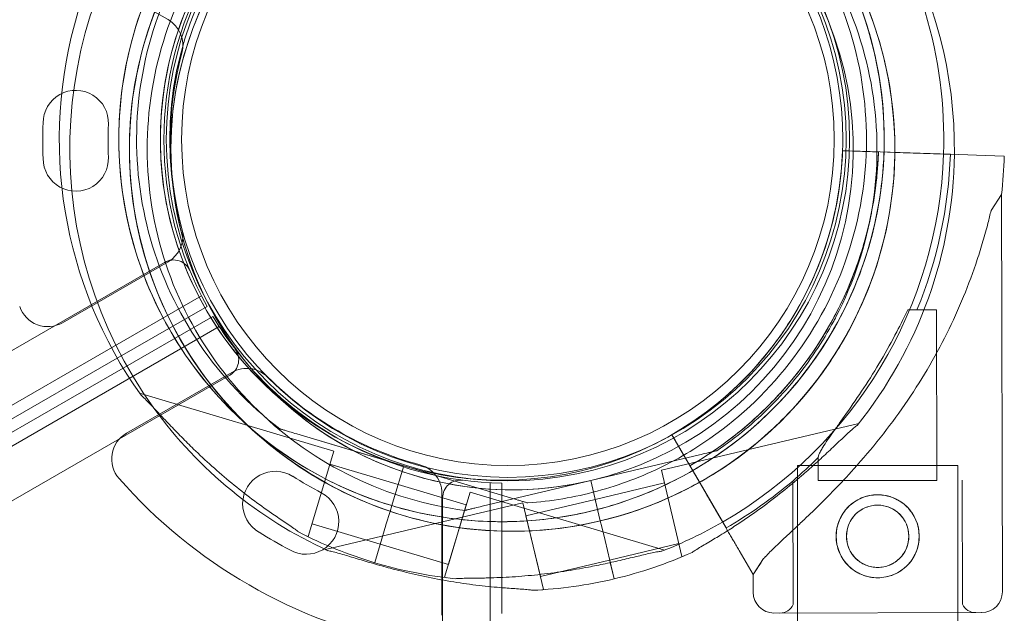
# Model space of a CAD drawing. Units: millimetres. Extents: x -3492 to 14508, y -1372 to 15628.
# Drawn here: x 529 to 695, y 3965 to 4065 of the extents above; entities that cross this region are included whole.
import ezdxf

# ---------------------------------------------------------------- set-up
doc = ezdxf.new("R2010")
doc.units = ezdxf.units.MM
doc.header["$MEASUREMENT"] = 0

msp = doc.modelspace()

# ---------------------------------------------------------------- linework, layer by layer
at = {"color": 0, "linetype": 'Continuous', "lineweight": 0}
for p, q in [((553.81, 4064.77), (536.04, 4075.03)), ((553.81, 4064.77), (536.04, 4075.03)), ((532.76, 4047.34), (532.76, 4047.34)), ((532.76, 4047.34), (532.76, 4047.34)), ((667.47, 4042.67), (668.64, 4042.63)), ((667.47, 4042.67), (667.47, 4042.67)), ((668.64, 4042.63), (667.47, 4042.67)), ((667.47, 4042.67), (672.53, 4042.5)), ((667.47, 4042.67), (667.47, 4042.67)), ((668.64, 4042.63), (670.47, 4042.57)), ((672.53, 4042.5), (668.64, 4042.63)), ((670.47, 4042.57), (685.64, 4042.07)), ((670.47, 4042.57), (670.47, 4042.57)), ((673.53, 4042.47), (670.47, 4042.57)), ((673.53, 4042.47), (672.53, 4042.5)), ((675.03, 4042.42), (677.72, 4042.33)), ((675.03, 4042.42), (675.03, 4042.42)), ((677.72, 4042.33), (682.15, 4042.18)), ((684.5, 4042.1), (677.72, 4042.33)), ((532.76, 4041.34), (532.76, 4041.34)), ((532.76, 4041.34), (532.76, 4041.34)), ((685.65, 4042.07), (682.15, 4042.18)), ((682.15, 4042.18), (684.5, 4042.1)), ((684.5, 4042.1), (685.65, 4042.07)), ((685.64, 4042.07), (684.5, 4042.1)), ((685.64, 4042.07), (690.08, 4041.92)), ((694.74, 4041.76), (690.08, 4041.92)), ((690.08, 4041.92), (694.74, 4041.76)), ((690.08, 4041.92), (690.08, 4041.92)), ((692.51, 4032.58), (694.28, 4035.28)), ((694.42, 3968.27), (694.28, 4035.28)), ((-346.63, 3504.33), (553.23, 4023.83)), ((536.04, 4013.66), (553.81, 4023.92)), ((536.04, 4013.66), (553.81, 4023.92)), ((559.44, 4018.18), (-344.84, 3496.12)), ((545.25, 4007.68), (560.38, 4016.41)), ((678.47, 4015.83), (683.32, 4015.84)), ((683.38, 3987.06), (683.32, 4015.84)), ((546.24, 4006), (561.36, 4014.72)), ((562.42, 4013.03), (-341.84, 3490.93)), ((666, 4013.93), (666, 4013.93)), ((-343.78, 3494.43), (545.25, 4007.68)), ((-342.78, 3492.7), (546.24, 4006)), ((653.14, 4006.57), (653.14, 4006.57)), ((653.14, 4006.57), (653.14, 4006.57)), ((-335.63, 3485.28), (564.21, 4004.82)), ((546.8, 3995.02), (564.57, 4005.28)), ((546.8, 3995.02), (564.57, 4005.28)), ((581.73, 3991.97), (549, 4001.77)), ((670.2, 3996.68), (636.96, 3988.8)), ((572.62, 3995.76), (572.62, 3995.76)), ((593.52, 3989.51), (575.49, 3994.9)), ((575.49, 3994.9), (593.5, 3989.51)), ((638.72, 3994.77), (641.26, 3990.4)), ((638.72, 3994.77), (638.72, 3994.77)), ((638.72, 3994.77), (638.72, 3994.77)), ((641.26, 3990.4), (638.72, 3994.77)), ((577.43, 3977.6), (581.73, 3991.97)), ((643.35, 3991.37), (625.05, 3987.03)), ((625.05, 3987.03), (643.35, 3991.37)), ((647.84, 3979.05), (640.23, 3992.18)), ((640.23, 3992.18), (642.51, 3988.23)), ((642.43, 3992.34), (642.43, 3992.34)), ((646.28, 3992.06), (646.28, 3992.06)), ((663.38, 3987.02), (663.37, 3990.92)), ((592.58, 3986.38), (581.08, 3989.82)), ((593.52, 3989.51), (591.8, 3983.76)), ((591.8, 3983.76), (593.52, 3989.51)), ((591.8, 3983.76), (593.52, 3989.51)), ((593.52, 3989.51), (591.8, 3983.76)), ((593.5, 3989.51), (593.52, 3989.51)), ((593.53, 3989.5), (593.52, 3989.51)), ((593.52, 3989.51), (611.54, 3984.11)), ((593.52, 3989.51), (593.52, 3989.51)), ((593.52, 3989.51), (593.52, 3989.51)), ((593.52, 3989.51), (593.52, 3989.51)), ((611.54, 3984.11), (593.53, 3989.5)), ((659.9, 3989.59), (686.9, 3989.59)), ((659.9, 3964.69), (659.9, 3989.59)), ((686.9, 3964.75), (686.9, 3989.59)), ((640.42, 3974.21), (636.96, 3988.8)), ((643.86, 3985.91), (642.51, 3988.23)), ((591.8, 3983.76), (592.58, 3986.38)), ((591.8, 3983.76), (592.58, 3986.38)), ((604.07, 3982.94), (592.58, 3986.38)), ((625.05, 3987.03), (606.74, 3982.69)), ((606.74, 3982.69), (625.05, 3987.03)), ((608.1, 2942.51), (608.08, 3986.66)), ((610.08, 3986.6), (610.08, 3968.96)), ((625.05, 3987.03), (626.43, 3981.19)), ((626.43, 3981.19), (625.05, 3987.03)), ((625.05, 3987.03), (625.05, 3987.03)), ((626.43, 3981.19), (625.05, 3987.03)), ((625.05, 3987.03), (626.43, 3981.19)), ((625.05, 3987.03), (625.05, 3987.03)), ((637.48, 3986.62), (625.8, 3983.85)), ((643.86, 3985.91), (647.84, 3979.05)), ((659.17, 3966.1), (659.13, 3987.01)), ((663.38, 3987.02), (670.1, 3987.03)), ((670.1, 3987.03), (683.38, 3987.06)), ((687.67, 3966.16), (687.63, 3987.07)), ((599.95, 3984.86), (599.95, 3964.34)), ((599.95, 3984.86), (599.95, 3964.34)), ((600.42, 3970.72), (604.72, 3985.09)), ((637.45, 3975.29), (604.72, 3985.09)), ((613.61, 3983.27), (580.36, 3975.39)), ((591.51, 3982.8), (591.22, 3981.84)), ((591.51, 3982.8), (591.22, 3981.84)), ((591.8, 3983.76), (591.51, 3982.8)), ((591.8, 3983.76), (591.51, 3982.8)), ((591.51, 3982.8), (591.51, 3982.8)), ((591.51, 3982.8), (591.51, 3982.8)), ((600.08, 3984.11), (600.1, 2945.06)), ((601.06, 3972.88), (604.07, 3982.94)), ((617.07, 3968.67), (613.61, 3983.27)), ((625.8, 3983.85), (614.13, 3981.08)), ((614.42, 3983.25), (614.42, 3983.25)), ((625.8, 3983.85), (626.43, 3981.19)), ((625.8, 3983.85), (626.43, 3981.19)), ((591.22, 3981.84), (590.53, 3979.54)), ((590.53, 3979.54), (591.22, 3981.84)), ((590.53, 3979.54), (591.22, 3981.84)), ((591.22, 3981.84), (590.53, 3979.54)), ((603.82, 3982), (603.82, 3982)), ((616.55, 3970.86), (614.13, 3981.08)), ((626.66, 3980.22), (626.43, 3981.19)), ((626.66, 3980.22), (626.43, 3981.19)), ((647.85, 3979.04), (646.09, 3982.07)), ((646.09, 3982.07), (647.85, 3979.04)), ((589.57, 3976.32), (578.07, 3979.76)), ((590.53, 3979.53), (589.54, 3976.23)), ((590.53, 3979.53), (589.54, 3976.23)), ((590.53, 3979.54), (590.53, 3979.53)), ((590.53, 3979.54), (590.53, 3979.53)), ((626.89, 3979.24), (626.66, 3980.22)), ((626.89, 3979.24), (626.66, 3980.22)), ((626.89, 3979.24), (627.45, 3976.9)), ((627.45, 3976.9), (626.89, 3979.24)), ((627.45, 3976.9), (626.89, 3979.24)), ((626.89, 3979.24), (627.45, 3976.9)), ((569.13, 3978.34), (569.14, 3978.34)), ((569.13, 3978.34), (569.14, 3978.34)), ((577.43, 3977.6), (577.16, 3977.68)), ((589.54, 3976.23), (588.63, 3973.19)), ((588.63, 3973.19), (589.54, 3976.23)), ((589.54, 3976.23), (588.63, 3973.19)), ((588.63, 3973.19), (589.54, 3976.23)), ((601.06, 3972.88), (589.57, 3976.32)), ((628.25, 3973.54), (627.45, 3976.9)), ((628.24, 3973.54), (627.45, 3976.9)), ((639.9, 3976.4), (628.22, 3973.63)), ((574.33, 3975.34), (574.33, 3975.34)), ((574.33, 3975.34), (574.33, 3975.34)), ((640.69, 3974.27), (640.42, 3974.21)), ((652.41, 3971.17), (650.07, 3975.21)), ((650.07, 3975.21), (652.41, 3971.17)), ((588.63, 3973.19), (588.63, 3973.19)), ((628.22, 3973.63), (616.55, 3970.86)), ((628.24, 3973.54), (628.98, 3970.45)), ((628.98, 3970.45), (628.24, 3973.54)), ((628.25, 3973.54), (628.98, 3970.45)), ((628.33, 3973.19), (628.25, 3973.54)), ((628.98, 3970.45), (628.33, 3973.19)), ((652.41, 3971.17), (654.17, 3973.87)), ((652.42, 3968.18), (652.41, 3971.17)), ((652.41, 3971.17), (652.41, 3971.17)), ((600.69, 3970.64), (600.42, 3970.72)), ((610.08, 3968.96), (610.08, 3964.59)), ((617.07, 3968.67), (616.8, 3968.61)), ((655.92, 3964.69), (690.92, 3964.76)), ((690.92, 3964.76), (655.92, 3964.69)), ((659.9, 3954.59), (659.9, 3964.69)), ((686.9, 3954.59), (686.9, 3964.75))]:
    msp.add_line(p, q, dxfattribs=at)
for centre, radius in [((611.09, 4044.57), 57.58), ((611.09, 4044.57), 57), ((611.09, 4044.57), 55), ((673.4, 3977.63), 7), ((673.4, 3977.63), 5.25)]:
    msp.add_circle(centre, radius, dxfattribs=at)
for centre, radius, start, end in [((610.01, 4044.59), 74.54, 111.2676, 215.4031), ((611.79, 4042.98), 64.5, 283.3328, 103.3328), ((611.79, 4042.98), 74.54, 359.2817, 60.5373), ((611.79, 4042.98), 64.5, 103.3328, 283.3328), ((610.01, 4044.59), 64.5, 301.8194, 73.3353), ((610.01, 4044.59), 64.5, 299.9753, 73.3353), ((610.01, 4044.59), 57.5, 92.3427, 253.3331), ((611.79, 4042.98), 57.5, 283.3328, 103.3328), ((611.79, 4042.98), 57.5, 283.3328, 103.3328), ((610.01, 4044.59), 64.5, 121.8194, 253.3334), ((611.79, 4042.98), 57.5, 103.3328, 205.5665), ((611.79, 4042.98), 57.5, 103.3328, 283.3328), ((610.01, 4044.59), 57.5, 264.75, 73.3353), ((610.01, 4044.59), 57.5, 264.7498, 73.3353), ((610.01, 4044.59), 57.5, 121.8192, 253.3331), ((611.79, 4042.98), 74.54, 141.2651, 215.9046), ((610.01, 4044.59), 74.54, 358.0866, 35.4031), ((611.79, 4042.98), 64.5, 151.8169, 283.3328), ((611.1, 4044.54), 58, 150.9867, 209.0108), ((551.31, 4060.44), 5, 344.9552, 60), ((551.31, 4060.44), 5, 344.9552, 60), ((611.19, 4044.34), 57, 164.9552, 195.0448), ((611.19, 4044.34), 57, 164.9552, 195.0448), ((538.26, 4047.35), 5.5, 357.5907, 180.0466), ((538.26, 4047.35), 5.5, 357.5907, 180.0466), ((611.19, 4044.34), 78.49, 177.8096, 182.1904), ((611.19, 4044.34), 78.49, 177.8096, 182.1904), ((611.19, 4044.34), 67.49, 177.6451, 182.3549), ((611.19, 4044.34), 67.49, 177.6451, 182.3549), ((610.01, 4044.59), 57.5, 299.9579, 358.0892), ((610.01, 4044.59), 57.5, 299.9579, 358.0892), ((610.01, 4044.59), 63.56, 299.9734, 358.0892), ((610.01, 4044.59), 63.56, 318.6042, 358.0892), ((538.26, 4041.34), 5.5, 179.9534, 2.4093), ((538.26, 4041.34), 5.5, 179.9534, 2.4093), ((610.01, 4044.59), 74.54, 299.9948, 358.0866), ((611.79, 4042.98), 74.54, 321.2651, 359.2817), ((610.01, 4044.59), 75.69, 337.6652, 358.0892), ((610.01, 4044.59), 84.78, 353.6972, 358.0892), ((551.31, 4028.25), 5, 300, 15.0448), ((551.31, 4028.25), 5, 300, 15.0448), ((554.73, 4021.24), 3, 22.4628, 119.9988), ((611.79, 4042.98), 57.5, 205.5665, 226.6487), ((533.54, 4017.99), 5, 198.7482, 300), ((533.54, 4017.99), 5, 198.7482, 300), ((611.08, 4044.59), 58, 210.9892, 221.1839), ((611.79, 4042.98), 64.5, 283.3328, 331.8169), ((562.71, 4007.42), 3, 300.0012, 37.5372), ((567.07, 4000.95), 5, 80.7547, 120), ((567.07, 4000.95), 5, 80.7547, 120), ((611.08, 4044.59), 58, 221.1839, 241.4677), ((567.07, 4000.95), 5, 72.3644, 80.7547), ((567.07, 4000.95), 5, 72.3644, 80.7547), ((567.07, 4000.95), 5, 44.9552, 72.3644), ((567.07, 4000.95), 5, 44.9552, 72.3644), ((610.95, 4044.76), 57, 224.9552, 255.0448), ((610.95, 4044.76), 57, 224.9552, 255.0448), ((611.79, 4042.98), 57.5, 226.6487, 283.3328), ((611.79, 4042.98), 74.54, 215.9046, 245.4006), ((549.3, 3990.69), 5, 120, 221.2518), ((549.3, 3990.69), 5, 120, 221.2518), ((611.08, 4044.59), 58, 241.4677, 269.0133), ((610.01, 4044.59), 75.69, 310.4671, 314.8341), ((610.01, 4044.59), 57.5, 253.3353, 264.75), ((610.01, 4044.59), 57.5, 253.3353, 264.7498), ((610.01, 4044.59), 57.5, 253.3331, 253.3353), ((610.01, 4044.59), 57.5, 253.3331, 253.3353), ((594.95, 3984.86), 5, 44.7041, 75.0448), ((594.95, 3984.86), 5, 44.7041, 75.0448), ((571.88, 3983.1), 5.5, 57.5907, 240.0466), ((571.88, 3983.1), 5.5, 57.5907, 240.0466), ((610.95, 4044.76), 67.49, 237.6451, 242.3549), ((610.95, 4044.76), 67.49, 237.6451, 242.3549), ((610.01, 4044.59), 64.5, 253.3353, 299.9753), ((594.95, 3984.86), 5, 42.3355, 44.7041), ((594.95, 3984.86), 5, 42.3355, 44.7041), ((594.95, 3984.86), 5, 360, 42.3355), ((594.95, 3984.86), 5, 360, 42.3355), ((610.95, 4044.76), 87, 221.2518, 258.7482), ((610.95, 4044.76), 87, 221.2518, 258.7482), ((603.08, 3984.11), 3, 82.4653, 180.0012), ((610.01, 4044.59), 75.69, 299.9969, 310.4671), ((577.08, 3980.1), 5.5, 239.9534, 62.4093), ((577.08, 3980.1), 5.5, 239.9534, 62.4093), ((610.01, 4044.59), 64.5, 253.3334, 253.3353), ((610.01, 4044.59), 74.54, 291.2676, 299.9948), ((610.95, 4044.76), 78.49, 237.8096, 242.1904), ((610.95, 4044.76), 78.49, 237.8096, 242.1904), ((610.01, 4044.59), 74.54, 242.6605, 253.3353), ((611.79, 4042.98), 74.54, 283.3345, 294.0077), ((610.01, 4044.59), 74.54, 253.337, 264.0102), ((610.01, 4044.59), 74.54, 253.3353, 253.337), ((611.79, 4042.98), 74.54, 272.658, 283.3328), ((611.79, 4042.98), 74.54, 283.3328, 283.3345), ((655.92, 3968.19), 3.5, 180.1201, 270.1201), ((690.92, 3968.26), 3.5, 270.1201, 0.1201), ((656.92, 3967.19), 2.5, 270.1201, 334.2782), ((689.92, 3967.26), 2.5, 205.9621, 270.1201)]:
    msp.add_arc(centre, radius, start, end, dxfattribs=at)
for points, knots in [([(596.91, 4105.74), (603.61, 4107.33), (610.56, 4107.83), (624.26, 4106.63), (631.02, 4104.93), (643.65, 4099.48), (649.53, 4095.73), (659.81, 4086.58), (664.21, 4081.18), (671.09, 4069.26), (673.57, 4062.75), (676.35, 4049.28), (676.65, 4042.31), (675.05, 4028.65), (673.15, 4021.94), (669.74, 4014.63), (669.2, 4013.57), (668.64, 4012.52)], [4.479687, 4.479687, 4.479687, 4.479687, 4.799687, 4.799687, 5.119687, 5.119687, 5.439687, 5.439687, 5.759687, 5.759687, 6.079687, 6.079687, 6.399687, 6.399687, 6.719687, 6.719687, 6.775073, 6.775073, 6.775073, 6.775073]), ([(628.5, 4106.38), (635.09, 4104.41), (641.37, 4101.38), (652.64, 4093.48), (657.63, 4088.63), (665.85, 4077.59), (669.07, 4071.41), (673.4, 4058.35), (674.51, 4051.47), (674.51, 4043.87), (674.49, 4043.16), (674.47, 4042.44)], [0.290887, 0.290887, 0.290887, 0.290887, 0.610854, 0.610854, 0.930854, 0.930854, 1.250854, 1.250854, 1.570854, 1.570854, 1.604199, 1.604199, 1.604199, 1.604199]), ([(619.76, 4103.96), (626.26, 4103.11), (632.63, 4101.21), (644.44, 4095.5), (649.89, 4091.7), (659.31, 4082.57), (663.28, 4077.24), (669.35, 4065.61), (671.44, 4059.3), (673.54, 4046.35), (673.55, 4039.71), (671.47, 4026.75), (669.39, 4020.45), (666.24, 4014.39), (666.12, 4014.16), (666, 4013.93)], [4.842339, 4.842339, 4.842339, 4.842339, 5.162339, 5.162339, 5.482339, 5.482339, 5.802339, 5.802339, 6.122339, 6.122339, 6.442339, 6.442339, 6.762339, 6.762339, 6.775073, 6.775073, 6.775073, 6.775073]), ([(591.51, 3982.8), (584.92, 3984.77), (578.65, 3987.81), (567.38, 3995.7), (562.38, 4000.56), (554.16, 4011.59), (550.94, 4017.77), (546.62, 4030.84), (545.51, 4037.72), (545.51, 4051.48), (546.62, 4058.35), (550.95, 4071.42), (554.16, 4077.6), (562.38, 4088.63), (567.38, 4093.49), (573.99, 4098.11), (574.99, 4098.77), (576, 4099.4)], [3.432446, 3.432446, 3.432446, 3.432446, 3.752446, 3.752446, 4.072446, 4.072446, 4.392446, 4.392446, 4.712446, 4.712446, 5.032446, 5.032446, 5.352446, 5.352446, 5.672446, 5.672446, 5.727832, 5.727832, 5.727832, 5.727832]), ([(572.62, 3995.76), (567.41, 3999.75), (562.84, 4004.58), (555.47, 4015.43), (552.65, 4021.45), (549.06, 4034.07), (548.28, 4040.66), (548.84, 4053.77), (550.18, 4060.28), (554.84, 4072.55), (558.15, 4078.3), (566.43, 4088.48), (571.39, 4092.9), (577.14, 4096.57), (577.36, 4096.71), (577.58, 4096.85)], [3.795098, 3.795098, 3.795098, 3.795098, 4.115098, 4.115098, 4.435098, 4.435098, 4.755098, 4.755098, 5.075098, 5.075098, 5.395098, 5.395098, 5.715098, 5.715098, 5.727832, 5.727832, 5.727832, 5.727832]), ([(647.4, 4093.42), (652.6, 4089.43), (657.17, 4084.61), (664.55, 4073.76), (667.36, 4067.74), (670.95, 4055.12), (671.73, 4048.52), (671.17, 4035.41), (669.83, 4028.91), (665.18, 4016.64), (661.86, 4010.88), (653.58, 4000.7), (648.62, 3996.28), (642.87, 3992.61), (642.65, 3992.47), (642.43, 3992.34)], [0.653506, 0.653506, 0.653506, 0.653506, 0.973506, 0.973506, 1.293506, 1.293506, 1.613506, 1.613506, 1.933506, 1.933506, 2.253506, 2.253506, 2.573506, 2.573506, 2.586239, 2.586239, 2.586239, 2.586239]), ([(626.66, 3980.22), (619.97, 3978.63), (613.02, 3978.12), (599.31, 3979.32), (592.56, 3981.03), (579.92, 3986.48), (574.05, 3990.22), (563.77, 3999.37), (559.37, 4004.77), (552.49, 4016.69), (550.01, 4023.2), (547.23, 4036.68), (546.93, 4043.64), (548.53, 4057.31), (550.43, 4064.01), (553.84, 4071.33), (554.37, 4072.39), (554.94, 4073.44)], [1.338095, 1.338095, 1.338095, 1.338095, 1.658095, 1.658095, 1.978095, 1.978095, 2.298095, 2.298095, 2.618095, 2.618095, 2.938095, 2.938095, 3.258095, 3.258095, 3.578095, 3.578095, 3.63348, 3.63348, 3.63348, 3.63348]), ([(603.82, 3982), (597.32, 3982.85), (590.95, 3984.75), (579.13, 3990.45), (573.69, 3994.26), (564.27, 4003.39), (560.3, 4008.72), (554.23, 4020.35), (552.13, 4026.65), (550.03, 4039.6), (550.03, 4046.25), (552.11, 4059.2), (554.19, 4065.51), (557.34, 4071.56), (557.46, 4071.79), (557.58, 4072.02)], [1.700747, 1.700747, 1.700747, 1.700747, 2.020747, 2.020747, 2.340747, 2.340747, 2.660747, 2.660747, 2.980747, 2.980747, 3.300747, 3.300747, 3.620747, 3.620747, 3.63348, 3.63348, 3.63348, 3.63348]), ([(674.47, 4042.44), (674.26, 4036.28), (673.17, 4030.15), (669.07, 4017.77), (665.85, 4011.59), (657.63, 4000.55), (652.63, 3995.7), (646.02, 3991.07), (645.02, 3990.41), (644.01, 3989.79)], [1.6041987, 1.6041987, 1.6041987, 1.6041987, 1.8908538, 1.8908538, 2.2108538, 2.2108538, 2.5308538, 2.5308538, 2.5862393, 2.5862393, 2.5862393, 2.5862393]), ([(667.47, 4042.67), (667.39, 4040.03), (667.12, 4037.4), (666.22, 4032.19), (665.59, 4029.62), (663.98, 4024.59), (663, 4022.13), (660.72, 4017.36), (659.41, 4015.06), (656.5, 4010.65), (654.89, 4008.55), (653.14, 4006.57)], [0.0333497, 0.0333497, 0.0333497, 0.0333497, 0.1711783, 0.1711783, 0.3090068, 0.3090068, 0.4468353, 0.4468353, 0.5846638, 0.5846638, 0.7224923, 0.7224923, 0.7224923, 0.7224923]), ([(673.53, 4042.47), (673.43, 4039.55), (673.14, 4036.64), (672.14, 4030.89), (671.45, 4028.04), (669.67, 4022.48), (668.59, 4019.76), (666.07, 4014.49), (664.62, 4011.94), (661.4, 4007.07), (659.62, 4004.75), (657.69, 4002.56)], [0.0333497, 0.0333497, 0.0333497, 0.0333497, 0.1711783, 0.1711783, 0.3090068, 0.3090068, 0.4468353, 0.4468353, 0.5846638, 0.5846638, 0.7224923, 0.7224923, 0.7224923, 0.7224923]), ([(654.17, 3973.87), (654.26, 3973.97), (654.35, 3974.06), (654.95, 3974.69), (655.53, 3975.26), (656.55, 3976.24), (657, 3976.67), (657.96, 3977.57), (658.46, 3978.04), (659.51, 3979.02), (660.06, 3979.54), (661.19, 3980.61), (661.76, 3981.16), (662.94, 3982.29), (663.53, 3982.88), (664.73, 3984.07), (665.33, 3984.67), (667.12, 3986.51), (668.29, 3987.77), (670.91, 3990.69), (672.39, 3992.44), (675.26, 3996.06), (676.65, 3997.93), (679.29, 4001.76), (680.55, 4003.73), (682.91, 4007.73), (684.02, 4009.77), (686.07, 4013.89), (687.01, 4015.97), (688.72, 4020.13), (689.49, 4022.22), (690.52, 4025.33), (690.84, 4026.36), (691.44, 4028.41), (691.72, 4029.43), (692.17, 4031.16), (692.35, 4031.88), (692.51, 4032.58)], [105.624581, 105.624581, 105.624581, 105.624581, 106.295101, 106.295101, 109.970384, 109.970384, 112.47679, 112.47679, 114.983197, 114.983197, 117.489604, 117.489604, 119.996011, 119.996011, 122.502417, 122.502417, 125.008824, 125.008824, 130.021638, 130.021638, 136.880429, 136.880429, 143.73922, 143.73922, 150.59801, 150.59801, 157.456801, 157.456801, 164.315592, 164.315592, 171.174383, 171.174383, 174.603779, 174.603779, 178.033174, 178.033174, 180.485141, 180.485141, 180.485141, 180.485141]), ([(692.51, 4032.58), (692.35, 4031.88), (692.17, 4031.16), (691.72, 4029.43), (691.44, 4028.41), (690.84, 4026.36), (690.52, 4025.33), (689.49, 4022.22), (688.72, 4020.13), (687.01, 4015.97), (686.07, 4013.89), (684.02, 4009.77), (682.91, 4007.73), (680.55, 4003.73), (679.29, 4001.76), (676.65, 3997.93), (675.26, 3996.06), (672.39, 3992.44), (670.91, 3990.69), (668.29, 3987.77), (667.12, 3986.51), (665.33, 3984.67), (664.73, 3984.07), (663.53, 3982.88), (662.94, 3982.29), (661.76, 3981.16), (661.19, 3980.61), (660.06, 3979.54), (659.51, 3979.02), (658.46, 3978.04), (657.96, 3977.57), (657, 3976.67), (656.55, 3976.24), (655.53, 3975.26), (654.95, 3974.69), (654.35, 3974.06), (654.26, 3973.97), (654.17, 3973.87)], [4.406824, 4.406824, 4.406824, 4.406824, 6.858791, 6.858791, 10.288186, 10.288186, 13.717582, 13.717582, 20.576373, 20.576373, 27.435164, 27.435164, 34.293955, 34.293955, 41.152746, 41.152746, 48.011537, 48.011537, 54.870328, 54.870328, 59.883141, 59.883141, 62.389548, 62.389548, 64.895955, 64.895955, 67.402361, 67.402361, 69.908768, 69.908768, 72.415175, 72.415175, 74.921582, 74.921582, 78.596864, 78.596864, 79.267384, 79.267384, 79.267384, 79.267384]), ([(678.47, 4015.83), (677.9, 4014.63), (677.29, 4013.39), (675.8, 4010.54), (674.9, 4008.92), (673.03, 4005.73), (672.05, 4004.17), (670.08, 4001.17), (669.1, 3999.74), (667.8, 3997.9), (667.42, 3997.36), (666.68, 3996.31), (666.3, 3995.79), (665.6, 3994.79), (665.27, 3994.32), (664.66, 3993.44), (664.4, 3993.03), (664.03, 3992.44), (663.89, 3992.2), (663.65, 3991.77), (663.56, 3991.57), (663.42, 3991.23), (663.38, 3991.08), (663.37, 3990.95), (663.37, 3990.93), (663.37, 3990.92)], [1.133895, 1.133895, 1.133895, 1.133895, 5.170834, 5.170834, 10.341667, 10.341667, 15.512501, 15.512501, 20.683335, 20.683335, 22.695592, 22.695592, 24.707849, 24.707849, 26.720107, 26.720107, 28.732364, 28.732364, 30.071109, 30.071109, 31.409853, 31.409853, 32.748597, 32.748597, 32.932098, 32.932098, 32.932098, 32.932098]), ([(668.64, 4012.52), (666.92, 4009.31), (664.93, 4006.25), (660.46, 4000.5), (657.99, 3997.82), (652.61, 3992.91), (649.72, 3990.68), (643.6, 3986.75), (640.37, 3985.04), (633.67, 3982.2), (630.2, 3981.06), (626.66, 3980.22)], [0.4918876, 0.4918876, 0.4918876, 0.4918876, 0.6611291, 0.6611291, 0.8303705, 0.8303705, 0.999612, 0.999612, 1.1688534, 1.1688534, 1.3380948, 1.3380948, 1.3380948, 1.3380948]), ([(666, 4013.93), (665.06, 4012.19), (664.04, 4010.48), (661.84, 4007.19), (660.66, 4005.59), (658.15, 4002.52), (656.82, 4001.05), (654.02, 3998.23), (652.56, 3996.89), (649.51, 3994.36), (647.92, 3993.17), (646.28, 3992.06)], [0.4918876, 0.4918876, 0.4918876, 0.4918876, 0.5885987, 0.5885987, 0.6853098, 0.6853098, 0.7820208, 0.7820208, 0.8787319, 0.8787319, 0.975443, 0.975443, 0.975443, 0.975443]), ([(657.69, 4002.56), (656.78, 4001.53), (655.83, 4000.52), (653.88, 3998.58), (652.87, 3997.64), (650.8, 3995.82), (649.73, 3994.95), (647.54, 3993.28), (646.42, 3992.47), (644.13, 3990.95), (642.96, 3990.22), (641.76, 3989.53)], [0.7224923, 0.7224923, 0.7224923, 0.7224923, 0.7875263, 0.7875263, 0.8525603, 0.8525603, 0.9175943, 0.9175943, 0.9826283, 0.9826283, 1.0476623, 1.0476623, 1.0476623, 1.0476623]), ([(549.25, 4001.41), (549.41, 4001.28), (549.57, 4001.13), (549.98, 4000.74), (550.23, 4000.49), (550.99, 3999.72), (551.55, 3999.13), (552.74, 3997.86), (553.38, 3997.18), (554.7, 3995.79), (555.39, 3995.08), (556.76, 3993.68), (557.45, 3993), (559.09, 3991.4), (560.13, 3990.43), (562.28, 3988.5), (563.4, 3987.53), (565.66, 3985.67), (566.81, 3984.77), (569.07, 3983.07), (570.19, 3982.27), (571.9, 3981.07), (572.62, 3980.59), (573.66, 3979.88), (574, 3979.65), (574.64, 3979.22), (574.95, 3979.01), (575.41, 3978.68), (575.6, 3978.54), (575.75, 3978.4), (575.76, 3978.39), (575.77, 3978.38)], [43.684489, 43.684489, 43.684489, 43.684489, 44.703122, 44.703122, 46.081139, 46.081139, 48.879512, 48.879512, 51.677886, 51.677886, 54.476259, 54.476259, 57.274633, 57.274633, 61.356857, 61.356857, 65.439081, 65.439081, 69.521304, 69.521304, 73.603528, 73.603528, 76.136751, 76.136751, 77.403362, 77.403362, 78.669973, 78.669973, 79.593377, 79.593377, 79.68269, 79.68269, 79.68269, 79.68269]), ([(575.77, 3978.38), (575.76, 3978.39), (575.75, 3978.4), (575.6, 3978.54), (575.41, 3978.68), (574.95, 3979.01), (574.64, 3979.22), (574, 3979.65), (573.66, 3979.88), (572.62, 3980.59), (571.9, 3981.07), (570.19, 3982.27), (569.07, 3983.07), (566.81, 3984.77), (565.66, 3985.67), (563.4, 3987.53), (562.28, 3988.5), (560.13, 3990.43), (559.09, 3991.4), (557.45, 3993), (556.76, 3993.68), (555.39, 3995.08), (554.7, 3995.79), (553.38, 3997.18), (552.74, 3997.86), (551.55, 3999.13), (550.99, 3999.72), (550.23, 4000.49), (549.98, 4000.74), (549.57, 4001.13), (549.41, 4001.28), (549.25, 4001.41)], [41.403162, 41.403162, 41.403162, 41.403162, 41.492475, 41.492475, 42.415878, 42.415878, 43.682489, 43.682489, 44.949101, 44.949101, 47.482323, 47.482323, 51.564547, 51.564547, 55.646771, 55.646771, 59.728995, 59.728995, 63.811219, 63.811219, 66.609592, 66.609592, 69.407966, 69.407966, 72.206339, 72.206339, 75.004713, 75.004713, 76.38273, 76.38273, 77.401363, 77.401363, 77.401363, 77.401363]), ([(648.12, 3978.58), (648.82, 3979.02), (649.53, 3979.48), (651.43, 3980.74), (652.63, 3981.58), (655, 3983.31), (656.17, 3984.2), (658.44, 3986.01), (659.53, 3986.92), (661.26, 3988.42), (661.99, 3989.06), (663.44, 3990.37), (664.16, 3991.04), (665.56, 3992.35), (666.24, 3993), (667.51, 3994.2), (668.1, 3994.75), (668.9, 3995.48), (669.16, 3995.71), (669.59, 3996.08), (669.77, 3996.22), (669.93, 3996.34)], [8.488324, 8.488324, 8.488324, 8.488324, 10.995476, 10.995476, 15.0777, 15.0777, 19.159924, 19.159924, 23.242148, 23.242148, 26.040521, 26.040521, 28.838895, 28.838895, 31.637268, 31.637268, 34.435642, 34.435642, 35.813659, 35.813659, 36.832291, 36.832291, 36.832291, 36.832291]), ([(575.49, 3994.9), (575.1, 3995.02), (574.67, 3995.15), (574.04, 3995.34), (573.84, 3995.4), (573.44, 3995.52), (573.25, 3995.57), (573.01, 3995.65), (572.94, 3995.67), (572.81, 3995.71), (572.75, 3995.72), (572.68, 3995.75), (572.65, 3995.75), (572.62, 3995.76), (572.62, 3995.76), (572.62, 3995.76)], [-3.1812, -3.1812, -3.1812, -3.1812, -1.954094, -1.954094, -1.340541, -1.340541, -0.726988, -0.726988, -0.491112, -0.491112, -0.255237, -0.255237, -0.115927, -0.115927, 0, 0, 0, 0]), ([(572.62, 3995.76), (572.62, 3995.76), (572.62, 3995.76), (572.65, 3995.75), (572.68, 3995.75), (572.75, 3995.72), (572.81, 3995.71), (572.94, 3995.67), (573.01, 3995.65), (573.25, 3995.57), (573.44, 3995.52), (573.84, 3995.4), (574.04, 3995.34), (574.67, 3995.15), (575.1, 3995.02), (575.49, 3994.9)], [0, 0, 0, 0, 0.115927, 0.115927, 0.255237, 0.255237, 0.491112, 0.491112, 0.726988, 0.726988, 1.340541, 1.340541, 1.954094, 1.954094, 3.1812, 3.1812, 3.1812, 3.1812]), ([(639.04, 3994.22), (639.02, 3994.26), (638.99, 3994.3), (638.92, 3994.43), (638.87, 3994.51), (638.8, 3994.64), (638.77, 3994.69), (638.73, 3994.76), (638.72, 3994.77), (638.72, 3994.77)], [7.013206, 7.013206, 7.013206, 7.013206, 7.21971, 7.21971, 7.775071, 7.775071, 8.330431, 8.330431, 8.885792, 8.885792, 8.885792, 8.885792]), ([(638.72, 3994.77), (638.72, 3994.77), (638.73, 3994.76), (638.77, 3994.69), (638.8, 3994.64), (638.87, 3994.51), (638.92, 3994.43), (639.03, 3994.24), (639.1, 3994.13), (639.23, 3993.9), (639.31, 3993.76), (639.47, 3993.47), (639.56, 3993.32), (639.74, 3993.02), (639.83, 3992.86), (640.03, 3992.51), (640.13, 3992.34), (640.23, 3992.18)], [8.885792, 8.885792, 8.885792, 8.885792, 9.441152, 9.441152, 9.996512, 9.996512, 10.551874, 10.551874, 11.107235, 11.107235, 11.662598, 11.662598, 12.21796, 12.21796, 12.773324, 12.773324, 13.328688, 13.328688, 13.328688, 13.328688]), ([(640.23, 3992.18), (640.13, 3992.34), (640.03, 3992.51), (639.83, 3992.86), (639.74, 3993.02), (639.56, 3993.32), (639.47, 3993.47), (639.31, 3993.76), (639.23, 3993.9), (639.12, 3994.08), (639.08, 3994.15), (639.04, 3994.22)], [4.442895, 4.442895, 4.442895, 4.442895, 4.998259, 4.998259, 5.553623, 5.553623, 6.108986, 6.108986, 6.664348, 6.664348, 7.013206, 7.013206, 7.013206, 7.013206]), ([(642.43, 3992.34), (640.75, 3991.29), (639.01, 3990.33), (635.46, 3988.57), (633.64, 3987.78), (629.93, 3986.38), (628.04, 3985.76), (624.21, 3984.72), (622.27, 3984.3), (618.37, 3983.63), (616.39, 3983.39), (614.42, 3983.25)], [2.5862393, 2.5862393, 2.5862393, 2.5862393, 2.6829503, 2.6829503, 2.7796614, 2.7796614, 2.8763725, 2.8763725, 2.9730835, 2.9730835, 3.0697946, 3.0697946, 3.0697946, 3.0697946]), ([(643.35, 3991.37), (643.75, 3991.46), (644.19, 3991.56), (644.83, 3991.72), (645.04, 3991.77), (645.44, 3991.86), (645.63, 3991.91), (645.88, 3991.97), (645.95, 3991.98), (646.08, 3992.01), (646.14, 3992.03), (646.22, 3992.05), (646.24, 3992.05), (646.27, 3992.06), (646.28, 3992.06), (646.28, 3992.06)], [-3.1812, -3.1812, -3.1812, -3.1812, -1.954094, -1.954094, -1.340541, -1.340541, -0.726988, -0.726988, -0.491112, -0.491112, -0.255237, -0.255237, -0.115927, -0.115927, 0, 0, 0, 0]), ([(646.28, 3992.06), (646.28, 3992.06), (646.27, 3992.06), (646.24, 3992.05), (646.22, 3992.05), (646.14, 3992.03), (646.08, 3992.01), (645.95, 3991.98), (645.88, 3991.97), (645.63, 3991.91), (645.44, 3991.86), (645.04, 3991.77), (644.83, 3991.72), (644.19, 3991.56), (643.75, 3991.46), (643.35, 3991.37)], [0, 0, 0, 0, 0.115927, 0.115927, 0.255237, 0.255237, 0.491112, 0.491112, 0.726988, 0.726988, 1.340541, 1.340541, 1.954094, 1.954094, 3.1812, 3.1812, 3.1812, 3.1812]), ([(644.01, 3989.79), (640.92, 3987.87), (637.67, 3986.21), (630.92, 3983.47), (627.44, 3982.39), (620.33, 3980.82), (616.71, 3980.34), (609.44, 3979.99), (605.79, 3980.13), (598.57, 3981.01), (594.99, 3981.76), (591.51, 3982.8)], [2.5862393, 2.5862393, 2.5862393, 2.5862393, 2.7554807, 2.7554807, 2.9247221, 2.9247221, 3.0939636, 3.0939636, 3.263205, 3.263205, 3.4324464, 3.4324464, 3.4324464, 3.4324464]), ([(641.26, 3990.4), (641.29, 3990.34), (641.32, 3990.28), (641.39, 3990.17), (641.42, 3990.11), (641.48, 3990.01), (641.51, 3989.96), (641.57, 3989.87), (641.59, 3989.82), (641.64, 3989.75), (641.66, 3989.71), (641.7, 3989.64), (641.71, 3989.62), (641.74, 3989.58), (641.75, 3989.56), (641.76, 3989.54), (641.76, 3989.53), (641.76, 3989.53)], [-1.480965, -1.480965, -1.480965, -1.480965, -1.295844, -1.295844, -1.110723, -1.110723, -0.925602, -0.925602, -0.740481, -0.740481, -0.555361, -0.555361, -0.37024, -0.37024, -0.18512, -0.18512, 0, 0, 0, 0]), ([(641.76, 3989.53), (641.76, 3989.53), (641.76, 3989.54), (641.75, 3989.56), (641.74, 3989.58), (641.71, 3989.62), (641.7, 3989.64), (641.66, 3989.71), (641.64, 3989.75), (641.59, 3989.82), (641.57, 3989.87), (641.51, 3989.96), (641.48, 3990.01), (641.42, 3990.11), (641.39, 3990.17), (641.32, 3990.28), (641.29, 3990.34), (641.26, 3990.4)], [0, 0, 0, 0, 0.18512, 0.18512, 0.37024, 0.37024, 0.555361, 0.555361, 0.740481, 0.740481, 0.925602, 0.925602, 1.110723, 1.110723, 1.295844, 1.295844, 1.480965, 1.480965, 1.480965, 1.480965]), ([(641.76, 3989.53), (641.76, 3989.53), (641.77, 3989.52), (641.79, 3989.49), (641.8, 3989.46), (641.84, 3989.4), (641.86, 3989.36), (641.92, 3989.26), (641.95, 3989.21), (642.01, 3989.09), (642.05, 3989.03), (642.14, 3988.88), (642.18, 3988.8), (642.27, 3988.66), (642.32, 3988.57), (642.42, 3988.4), (642.47, 3988.31), (642.51, 3988.23)], [4.442895, 4.442895, 4.442895, 4.442895, 4.720575, 4.720575, 4.998255, 4.998255, 5.275936, 5.275936, 5.553616, 5.553616, 5.831298, 5.831298, 6.108979, 6.108979, 6.386661, 6.386661, 6.664342, 6.664342, 6.664342, 6.664342]), ([(642.51, 3988.23), (642.47, 3988.31), (642.42, 3988.4), (642.32, 3988.57), (642.27, 3988.66), (642.18, 3988.8), (642.14, 3988.88), (642.05, 3989.03), (642.01, 3989.09), (641.95, 3989.21), (641.92, 3989.26), (641.86, 3989.36), (641.84, 3989.4), (641.8, 3989.46), (641.79, 3989.49), (641.77, 3989.52), (641.76, 3989.53), (641.76, 3989.53)], [2.221447, 2.221447, 2.221447, 2.221447, 2.499129, 2.499129, 2.776811, 2.776811, 3.054492, 3.054492, 3.332173, 3.332173, 3.609854, 3.609854, 3.887534, 3.887534, 4.165215, 4.165215, 4.442895, 4.442895, 4.442895, 4.442895]), ([(646.09, 3982.07), (646.09, 3982.08), (646.08, 3982.08), (646.05, 3982.14), (646, 3982.22), (645.9, 3982.4), (645.83, 3982.53), (645.66, 3982.82), (645.56, 3982.99), (645.36, 3983.33), (645.24, 3983.53), (644.99, 3983.96), (644.86, 3984.2), (644.6, 3984.64), (644.45, 3984.89), (644.15, 3985.41), (644, 3985.67), (643.86, 3985.91)], [0.704197, 0.704197, 0.704197, 0.704197, 0.833041, 0.833041, 1.666082, 1.666082, 2.499123, 2.499123, 3.332165, 3.332165, 4.165208, 4.165208, 4.998252, 4.998252, 5.831296, 5.831296, 6.664341, 6.664341, 6.664341, 6.664341]), ([(643.86, 3985.91), (644, 3985.67), (644.15, 3985.41), (644.45, 3984.89), (644.6, 3984.64), (644.86, 3984.2), (644.99, 3983.96), (645.24, 3983.53), (645.36, 3983.33), (645.56, 3982.99), (645.66, 3982.82), (645.83, 3982.53), (645.9, 3982.4), (646, 3982.22), (646.05, 3982.14), (646.08, 3982.08), (646.09, 3982.08), (646.09, 3982.07)], [19.993024, 19.993024, 19.993024, 19.993024, 20.826069, 20.826069, 21.659114, 21.659114, 22.492157, 22.492157, 23.3252, 23.3252, 24.158242, 24.158242, 24.991284, 24.991284, 25.824324, 25.824324, 25.953168, 25.953168, 25.953168, 25.953168]), ([(666.4, 3977.62), (666.4, 3978.06), (666.44, 3978.52), (666.62, 3979.43), (666.75, 3979.88), (667.11, 3980.74), (667.33, 3981.15), (667.84, 3981.91), (668.13, 3982.26), (668.75, 3982.88), (669.09, 3983.17), (669.85, 3983.69), (670.27, 3983.91), (671.13, 3984.27), (671.58, 3984.41), (672.48, 3984.59), (672.94, 3984.63), (673.83, 3984.63), (674.28, 3984.59), (675.19, 3984.41), (675.64, 3984.28), (676.5, 3983.92), (676.92, 3983.7), (677.68, 3983.19), (678.03, 3982.9), (678.65, 3982.28), (678.94, 3981.94), (679.45, 3981.18), (679.67, 3980.76), (680.03, 3979.9), (680.17, 3979.45), (680.35, 3978.55), (680.4, 3978.09), (680.4, 3977.2), (680.36, 3976.75), (680.18, 3975.84), (680.04, 3975.39), (679.69, 3974.53), (679.47, 3974.11), (678.96, 3973.35), (678.67, 3973), (678.05, 3972.38), (677.7, 3972.09), (676.94, 3971.58), (676.53, 3971.35), (675.67, 3970.99), (675.22, 3970.86), (674.31, 3970.68), (673.86, 3970.63), (672.97, 3970.63), (672.51, 3970.67), (671.6, 3970.85), (671.15, 3970.98), (670.29, 3971.34), (669.88, 3971.56), (669.12, 3972.07), (668.77, 3972.36), (668.15, 3972.98), (667.86, 3973.33), (667.34, 3974.09), (667.12, 3974.5), (666.76, 3975.36), (666.62, 3975.81), (666.44, 3976.72), (666.4, 3977.17), (666.4, 3977.62)], [0, 0, 0, 0, 1.329784, 1.329784, 2.659567, 2.659567, 3.989351, 3.989351, 5.319135, 5.319135, 6.648301, 6.648301, 7.977468, 7.977468, 9.306635, 9.306635, 10.635802, 10.635802, 11.964969, 11.964969, 13.294136, 13.294136, 14.623303, 14.623303, 15.95247, 15.95247, 17.282253, 17.282253, 18.612037, 18.612037, 19.94182, 19.94182, 21.271604, 21.271604, 22.601388, 22.601388, 23.931171, 23.931171, 25.260955, 25.260955, 26.590739, 26.590739, 27.919906, 27.919906, 29.249072, 29.249072, 30.578239, 30.578239, 31.907406, 31.907406, 33.236573, 33.236573, 34.56574, 34.56574, 35.894907, 35.894907, 37.224074, 37.224074, 38.553857, 38.553857, 39.883641, 39.883641, 41.213425, 41.213425, 42.543208, 42.543208, 42.543208, 42.543208]), ([(606.74, 3982.69), (606.34, 3982.59), (605.91, 3982.49), (605.27, 3982.34), (605.06, 3982.29), (604.66, 3982.19), (604.46, 3982.15), (604.22, 3982.09), (604.15, 3982.07), (604.01, 3982.04), (603.95, 3982.03), (603.88, 3982.01), (603.85, 3982), (603.83, 3982), (603.82, 3982), (603.82, 3982)], [-3.1812, -3.1812, -3.1812, -3.1812, -1.954094, -1.954094, -1.340541, -1.340541, -0.726988, -0.726988, -0.491112, -0.491112, -0.255237, -0.255237, -0.115927, -0.115927, 0, 0, 0, 0]), ([(603.82, 3982), (603.82, 3982), (603.83, 3982), (603.85, 3982), (603.88, 3982.01), (603.95, 3982.03), (604.01, 3982.04), (604.15, 3982.07), (604.22, 3982.09), (604.46, 3982.15), (604.66, 3982.19), (605.06, 3982.29), (605.27, 3982.34), (605.91, 3982.49), (606.34, 3982.59), (606.74, 3982.69)], [0, 0, 0, 0, 0.115927, 0.115927, 0.255237, 0.255237, 0.491112, 0.491112, 0.726988, 0.726988, 1.340541, 1.340541, 1.954094, 1.954094, 3.1812, 3.1812, 3.1812, 3.1812]), ([(611.54, 3984.11), (611.93, 3984), (612.36, 3983.87), (612.99, 3983.68), (613.2, 3983.62), (613.59, 3983.5), (613.78, 3983.44), (614.02, 3983.37), (614.1, 3983.35), (614.23, 3983.31), (614.29, 3983.29), (614.36, 3983.27), (614.38, 3983.26), (614.41, 3983.25), (614.42, 3983.25), (614.42, 3983.25)], [-3.1812, -3.1812, -3.1812, -3.1812, -1.954094, -1.954094, -1.340541, -1.340541, -0.726988, -0.726988, -0.491112, -0.491112, -0.255237, -0.255237, -0.115927, -0.115927, 0, 0, 0, 0]), ([(614.42, 3983.25), (614.42, 3983.25), (614.41, 3983.25), (614.38, 3983.26), (614.36, 3983.27), (614.29, 3983.29), (614.23, 3983.31), (614.1, 3983.35), (614.02, 3983.37), (613.78, 3983.44), (613.59, 3983.5), (613.2, 3983.62), (612.99, 3983.68), (612.36, 3983.87), (611.93, 3984), (611.54, 3984.11)], [0, 0, 0, 0, 0.115927, 0.115927, 0.255237, 0.255237, 0.491112, 0.491112, 0.726988, 0.726988, 1.340541, 1.340541, 1.954094, 1.954094, 3.1812, 3.1812, 3.1812, 3.1812]), ([(668.15, 3977.62), (668.15, 3977.95), (668.18, 3978.3), (668.31, 3978.98), (668.41, 3979.32), (668.68, 3979.96), (668.85, 3980.27), (669.23, 3980.84), (669.45, 3981.1), (669.91, 3981.57), (670.17, 3981.79), (670.74, 3982.17), (671.05, 3982.34), (671.69, 3982.61), (672.03, 3982.71), (672.71, 3982.85), (673.05, 3982.88), (673.72, 3982.88), (674.06, 3982.85), (674.74, 3982.72), (675.08, 3982.62), (675.73, 3982.35), (676.04, 3982.18), (676.61, 3981.8), (676.87, 3981.58), (677.33, 3981.12), (677.55, 3980.86), (677.94, 3980.29), (678.1, 3979.98), (678.37, 3979.34), (678.48, 3979), (678.61, 3978.32), (678.65, 3977.98), (678.65, 3977.31), (678.62, 3976.97), (678.48, 3976.29), (678.38, 3975.95), (678.11, 3975.3), (677.95, 3974.99), (677.57, 3974.42), (677.35, 3974.16), (676.89, 3973.7), (676.63, 3973.48), (676.06, 3973.09), (675.75, 3972.92), (675.1, 3972.65), (674.77, 3972.55), (674.08, 3972.42), (673.74, 3972.38), (673.08, 3972.38), (672.73, 3972.41), (672.05, 3972.55), (671.71, 3972.65), (671.07, 3972.91), (670.76, 3973.08), (670.19, 3973.46), (669.92, 3973.68), (669.46, 3974.14), (669.24, 3974.4), (668.86, 3974.97), (668.69, 3975.28), (668.42, 3975.93), (668.32, 3976.26), (668.18, 3976.94), (668.15, 3977.29), (668.15, 3977.62)], [0, 0, 0, 0, 0.999436, 0.999436, 1.998873, 1.998873, 2.998309, 2.998309, 3.997746, 3.997746, 4.996473, 4.996473, 5.9952, 5.9952, 6.993927, 6.993927, 7.992654, 7.992654, 8.991381, 8.991381, 9.990108, 9.990108, 10.988835, 10.988835, 11.987562, 11.987562, 12.986998, 12.986998, 13.986435, 13.986435, 14.985871, 14.985871, 15.985307, 15.985307, 16.984744, 16.984744, 17.98418, 17.98418, 18.983617, 18.983617, 19.983053, 19.983053, 20.98178, 20.98178, 21.980507, 21.980507, 22.979234, 22.979234, 23.977961, 23.977961, 24.976688, 24.976688, 25.975415, 25.975415, 26.974142, 26.974142, 27.972869, 27.972869, 28.972305, 28.972305, 29.971742, 29.971742, 30.971178, 30.971178, 31.970615, 31.970615, 31.970615, 31.970615]), ([(642.11, 3974.89), (642.13, 3974.9), (642.14, 3974.91), (642.3, 3975.03), (642.5, 3975.17), (642.98, 3975.47), (643.29, 3975.66), (643.96, 3976.06), (644.31, 3976.27), (645.39, 3976.91), (646.14, 3977.35), (647.24, 3978.03), (647.68, 3978.3), (648.12, 3978.58)], [0.834091, 0.834091, 0.834091, 0.834091, 0.923404, 0.923404, 1.846807, 1.846807, 3.113418, 3.113418, 4.38003, 4.38003, 6.913252, 6.913252, 8.488324, 8.488324, 8.488324, 8.488324]), ([(650.07, 3975.21), (650.07, 3975.22), (650.06, 3975.22), (650.03, 3975.28), (649.98, 3975.36), (649.88, 3975.54), (649.8, 3975.67), (649.64, 3975.96), (649.54, 3976.13), (649.34, 3976.47), (649.22, 3976.67), (648.97, 3977.1), (648.84, 3977.34), (648.58, 3977.78), (648.43, 3978.03), (648.13, 3978.55), (647.98, 3978.81), (647.84, 3979.05)], [0.704197, 0.704197, 0.704197, 0.704197, 0.833041, 0.833041, 1.666082, 1.666082, 2.499124, 2.499124, 3.332165, 3.332165, 4.165208, 4.165208, 4.998251, 4.998251, 5.831295, 5.831295, 6.664339, 6.664339, 6.664339, 6.664339]), ([(647.84, 3979.05), (647.98, 3978.81), (648.13, 3978.55), (648.43, 3978.03), (648.58, 3977.78), (648.84, 3977.34), (648.97, 3977.1), (649.22, 3976.67), (649.34, 3976.47), (649.54, 3976.13), (649.64, 3975.96), (649.8, 3975.67), (649.88, 3975.54), (649.98, 3975.36), (650.03, 3975.28), (650.06, 3975.22), (650.07, 3975.22), (650.07, 3975.21)], [19.993019, 19.993019, 19.993019, 19.993019, 20.826063, 20.826063, 21.659106, 21.659106, 22.492149, 22.492149, 23.325192, 23.325192, 24.158234, 24.158234, 24.991276, 24.991276, 25.824317, 25.824317, 25.95316, 25.95316, 25.95316, 25.95316]), ([(615.25, 3968.52), (615.23, 3968.53), (615.21, 3968.53), (615.02, 3968.57), (614.78, 3968.6), (614.21, 3968.65), (613.85, 3968.68), (613.07, 3968.74), (612.66, 3968.77), (611.41, 3968.85), (610.55, 3968.92), (608.46, 3969.09), (607.1, 3969.23), (604.29, 3969.57), (602.85, 3969.78), (599.95, 3970.26), (598.5, 3970.53), (595.67, 3971.13), (594.28, 3971.46), (592.07, 3972.02), (591.13, 3972.27), (589.24, 3972.79), (588.29, 3973.06), (586.45, 3973.6), (585.56, 3973.87), (583.89, 3974.38), (583.11, 3974.61), (582.07, 3974.9), (581.73, 3974.99), (581.18, 3975.12), (580.96, 3975.17), (580.76, 3975.21)], [0.834091, 0.834091, 0.834091, 0.834091, 0.923404, 0.923404, 1.846807, 1.846807, 3.113418, 3.113418, 4.38003, 4.38003, 6.913252, 6.913252, 10.995476, 10.995476, 15.0777, 15.0777, 19.159924, 19.159924, 23.242148, 23.242148, 26.040521, 26.040521, 28.838895, 28.838895, 31.637268, 31.637268, 34.435642, 34.435642, 35.813659, 35.813659, 36.832291, 36.832291, 36.832291, 36.832291]), ([(580.76, 3975.21), (580.96, 3975.17), (581.18, 3975.12), (581.73, 3974.99), (582.07, 3974.9), (583.11, 3974.61), (583.89, 3974.38), (585.56, 3973.87), (586.45, 3973.6), (588.29, 3973.06), (589.24, 3972.79), (591.13, 3972.27), (592.07, 3972.02), (594.28, 3971.46), (595.67, 3971.13), (598.5, 3970.53), (599.95, 3970.26), (602.85, 3969.78), (604.29, 3969.57), (607.1, 3969.23), (608.46, 3969.09), (610.55, 3968.92), (611.41, 3968.85), (612.66, 3968.77), (613.07, 3968.74), (613.85, 3968.68), (614.21, 3968.65), (614.78, 3968.6), (615.02, 3968.57), (615.21, 3968.53), (615.23, 3968.53), (615.25, 3968.52)], [3.115418, 3.115418, 3.115418, 3.115418, 4.134051, 4.134051, 5.512068, 5.512068, 8.310441, 8.310441, 11.108815, 11.108815, 13.907188, 13.907188, 16.705562, 16.705562, 20.787786, 20.787786, 24.870009, 24.870009, 28.952233, 28.952233, 33.034457, 33.034457, 35.56768, 35.56768, 36.834291, 36.834291, 38.100902, 38.100902, 39.024306, 39.024306, 39.113619, 39.113619, 39.113619, 39.113619]), ([(637.04, 3975.13), (636.84, 3975.11), (636.62, 3975.07), (636.06, 3974.97), (635.72, 3974.9), (634.66, 3974.68), (633.87, 3974.49), (632.17, 3974.08), (631.27, 3973.87), (629.4, 3973.43), (628.44, 3973.21), (626.52, 3972.8), (625.57, 3972.61), (623.32, 3972.18), (621.92, 3971.93), (619.06, 3971.5), (617.6, 3971.31), (614.68, 3971), (613.23, 3970.87), (610.4, 3970.7), (609.03, 3970.64), (606.94, 3970.59), (606.07, 3970.57), (604.82, 3970.56), (604.41, 3970.55), (603.63, 3970.54), (603.26, 3970.54), (602.7, 3970.51), (602.46, 3970.5), (602.26, 3970.47), (602.24, 3970.47), (602.23, 3970.46)], [43.684489, 43.684489, 43.684489, 43.684489, 44.703122, 44.703122, 46.081139, 46.081139, 48.879512, 48.879512, 51.677886, 51.677886, 54.476259, 54.476259, 57.274633, 57.274633, 61.356857, 61.356857, 65.439081, 65.439081, 69.521304, 69.521304, 73.603528, 73.603528, 76.136751, 76.136751, 77.403362, 77.403362, 78.669973, 78.669973, 79.593377, 79.593377, 79.68269, 79.68269, 79.68269, 79.68269])]:
    msp.add_open_spline(points, degree=3, knots=knots, dxfattribs=at)
for points, weights in [([(678.47, 4015.83), (679.23, 4015.83), (680.01, 4015.83)], [1, 1.00005333467, 1]), ([(654.17, 3973.87), (653.3, 3972.53), (652.41, 3971.17)], [1, 1.00018365045, 1])]:
    msp.add_rational_spline(points, weights, degree=2, dxfattribs=at)
msp.add_open_spline([(678.47, 4015.83), (678.47, 4015.83), (678.47, 4015.83), (678.47, 4015.83)], degree=3, dxfattribs=at)

doc.saveas('drawing.dxf')
